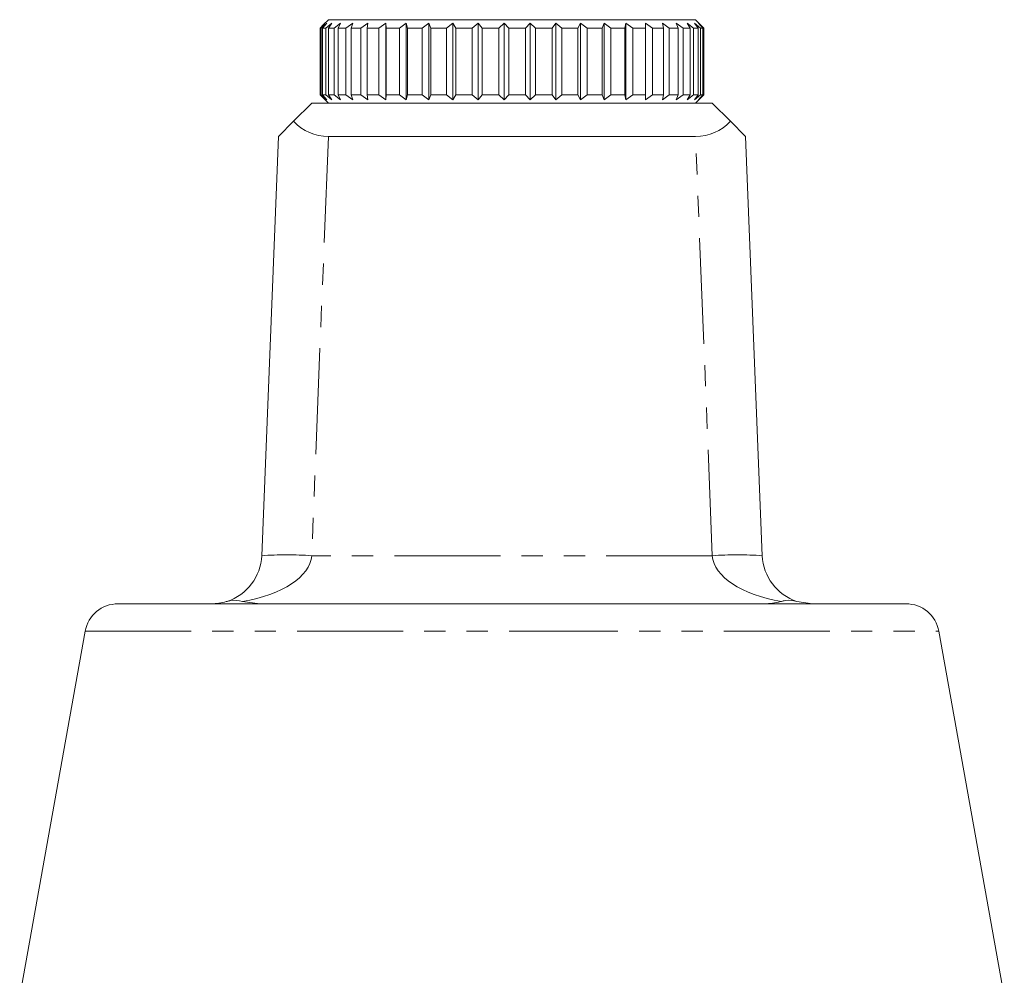
# Model space of a CAD drawing. Units: millimetres. Extents: x 142 to 265, y 81 to 284.
# Drawn here: x 176 to 235, y 226 to 284 of the extents above; entities that cross this region are included whole.
import ezdxf

# ---------------------------------------------------------------- set-up
doc = ezdxf.new("R2010")
doc.units = ezdxf.units.MM
doc.linetypes.add('PHANTOM', pattern=[12.7, 6.35, -1.27, 1.27, -1.27, 1.27, -1.27])

msp = doc.modelspace()

# ---------------------------------------------------------------- linework, layer by layer
at = {"color": 7, "linetype": 'Continuous', "lineweight": 15}
for p, q in [((194.138, 283.088), (194.347, 283.298)), ((194.533, 283.388), (194.201, 283.088)), ((194.278, 283.088), (194.533, 283.388)), ((194.636, 283.588), (194.346, 283.299)), ((194.846, 283.388), (194.481, 283.088)), ((194.636, 283.588), (216.636, 283.588)), ((194.64, 283.088), (194.846, 283.388)), ((195.369, 283.388), (194.979, 283.088)), ((195.216, 283.088), (195.369, 283.388)), ((196.091, 283.388), (195.684, 283.088)), ((195.994, 283.088), (196.091, 283.388)), ((197, 283.388), (196.583, 283.088)), ((196.96, 283.088), (197, 283.388)), ((198.076, 283.388), (197.658, 283.088)), ((198.095, 283.088), (198.076, 283.388)), ((198.076, 278.788), (198.076, 283.388)), ((199.3, 283.388), (198.888, 283.088)), ((199.377, 283.088), (199.3, 283.388)), ((199.3, 278.788), (199.3, 283.388)), ((200.647, 283.388), (200.25, 283.088)), ((200.78, 283.088), (200.647, 283.388)), ((200.647, 278.788), (200.647, 283.388)), ((202.091, 283.388), (201.717, 283.088)), ((202.279, 283.088), (202.091, 283.388)), ((202.091, 278.788), (202.091, 283.388)), ((203.604, 283.388), (203.259, 283.088)), ((203.842, 283.088), (203.604, 283.388)), ((203.604, 278.788), (203.604, 283.388)), ((205.157, 283.388), (204.848, 283.088)), ((205.44, 283.088), (205.157, 283.388)), ((205.157, 278.788), (205.157, 283.388)), ((206.719, 283.388), (206.453, 283.088)), ((207.042, 283.088), (206.719, 283.388)), ((206.719, 278.788), (206.719, 283.388)), ((208.26, 283.388), (208.041, 283.088)), ((208.617, 283.088), (208.26, 283.388)), ((208.26, 278.788), (208.26, 283.388)), ((209.75, 283.388), (209.583, 283.088)), ((210.134, 283.088), (209.75, 283.388)), ((209.75, 278.788), (209.75, 283.388)), ((211.16, 283.388), (211.048, 283.088)), ((211.563, 283.088), (211.16, 283.388)), ((211.16, 278.788), (211.16, 283.388)), ((212.462, 283.388), (212.407, 283.088)), ((212.877, 283.088), (212.462, 283.388)), ((212.462, 278.788), (212.462, 283.388)), ((214.05, 283.088), (213.631, 283.388)), ((213.631, 283.388), (213.635, 283.088)), ((215.059, 283.088), (214.645, 283.388)), ((214.645, 283.388), (214.707, 283.088)), ((215.885, 283.088), (215.483, 283.388)), ((215.483, 283.388), (215.603, 283.088)), ((216.511, 283.088), (216.13, 283.388)), ((216.13, 283.388), (216.304, 283.088)), ((216.926, 283.088), (216.573, 283.388)), ((216.573, 283.388), (216.798, 283.088)), ((217.136, 283.088), (216.636, 283.588)), ((217.121, 283.088), (216.802, 283.388)), ((216.802, 283.388), (217.075, 283.088)), ((194.201, 283.088), (194.138, 283.088)), ((194.138, 283.088), (194.138, 279.088)), ((194.201, 279.088), (194.201, 283.088)), ((194.481, 283.088), (194.278, 283.088)), ((194.278, 283.088), (194.278, 279.088)), ((194.481, 279.088), (194.481, 283.088)), ((194.979, 283.088), (194.64, 283.088)), ((194.64, 283.088), (194.64, 279.088)), ((194.979, 279.088), (194.979, 283.088)), ((195.684, 283.088), (195.216, 283.088)), ((195.216, 283.088), (195.216, 279.088)), ((195.684, 279.088), (195.684, 283.088)), ((196.583, 283.088), (195.994, 283.088)), ((195.994, 283.088), (195.994, 279.088)), ((196.583, 279.088), (196.583, 283.088)), ((197.658, 283.088), (196.96, 283.088)), ((196.96, 283.088), (196.96, 279.088)), ((197.658, 279.088), (197.658, 283.088)), ((198.888, 283.088), (198.095, 283.088)), ((198.095, 283.088), (198.095, 279.088)), ((198.888, 279.088), (198.888, 283.088)), ((200.25, 283.088), (199.377, 283.088)), ((199.377, 283.088), (199.377, 279.088)), ((200.25, 279.088), (200.25, 283.088)), ((201.717, 283.088), (200.78, 283.088)), ((200.78, 283.088), (200.78, 279.088)), ((201.717, 279.088), (201.717, 283.088)), ((203.259, 283.088), (202.279, 283.088)), ((202.279, 283.088), (202.279, 279.088)), ((203.259, 279.088), (203.259, 283.088)), ((204.848, 283.088), (203.842, 283.088)), ((203.842, 283.088), (203.842, 279.088)), ((204.848, 279.088), (204.848, 283.088)), ((206.453, 283.088), (205.44, 283.088)), ((205.44, 283.088), (205.44, 279.088)), ((206.453, 279.088), (206.453, 283.088)), ((208.041, 283.088), (207.042, 283.088)), ((207.042, 283.088), (207.042, 279.088)), ((208.041, 279.088), (208.041, 283.088)), ((209.583, 283.088), (208.617, 283.088)), ((208.617, 283.088), (208.617, 279.088)), ((209.583, 279.088), (209.583, 283.088)), ((211.048, 283.088), (210.134, 283.088)), ((210.134, 283.088), (210.134, 279.088)), ((211.048, 279.088), (211.048, 283.088)), ((212.407, 283.088), (211.563, 283.088)), ((211.563, 283.088), (211.563, 279.088)), ((212.407, 279.088), (212.407, 283.088)), ((213.635, 283.088), (212.877, 283.088)), ((212.877, 283.088), (212.877, 279.088)), ((213.635, 279.088), (213.635, 283.088)), ((214.707, 283.088), (214.05, 283.088)), ((214.05, 283.088), (214.05, 279.088)), ((214.707, 279.088), (214.707, 283.088)), ((215.603, 283.088), (215.059, 283.088)), ((215.059, 283.088), (215.059, 279.088)), ((215.603, 279.088), (215.603, 283.088)), ((216.304, 283.088), (215.885, 283.088)), ((215.885, 283.088), (215.885, 279.088)), ((216.304, 279.088), (216.304, 283.088)), ((216.798, 283.088), (216.511, 283.088)), ((216.511, 283.088), (216.511, 279.088)), ((216.798, 279.088), (216.798, 283.088)), ((217.075, 283.088), (216.926, 283.088)), ((216.926, 283.088), (216.926, 279.088)), ((217.075, 279.088), (217.075, 283.088)), ((217.136, 283.088), (217.121, 283.088)), ((217.121, 283.088), (217.121, 279.088)), ((217.136, 279.088), (217.136, 283.088)), ((194.347, 278.878), (194.138, 279.088)), ((194.138, 279.088), (194.201, 279.088)), ((194.201, 279.088), (194.533, 278.788)), ((194.533, 278.788), (194.278, 279.088)), ((194.278, 279.088), (194.481, 279.088)), ((194.481, 279.088), (194.846, 278.788)), ((194.846, 278.788), (194.64, 279.088)), ((194.64, 279.088), (194.979, 279.088)), ((194.979, 279.088), (195.369, 278.788)), ((195.369, 278.788), (195.216, 279.088)), ((195.216, 279.088), (195.684, 279.088)), ((195.684, 279.088), (196.091, 278.788)), ((196.091, 278.788), (195.994, 279.088)), ((195.994, 279.088), (196.583, 279.088)), ((196.583, 279.088), (197, 278.788)), ((197, 278.788), (196.96, 279.088)), ((196.96, 279.088), (197.658, 279.088)), ((197.658, 279.088), (198.076, 278.788)), ((198.076, 278.788), (198.095, 279.088)), ((198.095, 279.088), (198.888, 279.088)), ((198.888, 279.088), (199.3, 278.788)), ((199.3, 278.788), (199.377, 279.088)), ((199.377, 279.088), (200.25, 279.088)), ((200.25, 279.088), (200.647, 278.788)), ((200.647, 278.788), (200.78, 279.088)), ((200.78, 279.088), (201.717, 279.088)), ((201.717, 279.088), (202.091, 278.788)), ((202.091, 278.788), (202.279, 279.088)), ((202.279, 279.088), (203.259, 279.088)), ((203.259, 279.088), (203.604, 278.788)), ((203.604, 278.788), (203.842, 279.088)), ((203.842, 279.088), (204.848, 279.088)), ((204.848, 279.088), (205.157, 278.788)), ((205.157, 278.788), (205.44, 279.088)), ((205.44, 279.088), (206.453, 279.088)), ((206.453, 279.088), (206.719, 278.788)), ((206.719, 278.788), (207.042, 279.088)), ((207.042, 279.088), (208.041, 279.088)), ((208.041, 279.088), (208.26, 278.788)), ((208.26, 278.788), (208.617, 279.088)), ((208.617, 279.088), (209.583, 279.088)), ((209.583, 279.088), (209.75, 278.788)), ((209.75, 278.788), (210.134, 279.088)), ((210.134, 279.088), (211.048, 279.088)), ((211.048, 279.088), (211.16, 278.788)), ((211.16, 278.788), (211.563, 279.088)), ((211.563, 279.088), (212.407, 279.088)), ((212.407, 279.088), (212.462, 278.788)), ((212.462, 278.788), (212.877, 279.088)), ((212.877, 279.088), (213.635, 279.088)), ((213.635, 279.088), (213.631, 278.788)), ((213.631, 278.788), (214.05, 279.088)), ((214.05, 279.088), (214.707, 279.088)), ((214.707, 279.088), (214.645, 278.788)), ((214.645, 278.788), (215.059, 279.088)), ((215.059, 279.088), (215.603, 279.088)), ((215.603, 279.088), (215.483, 278.788)), ((215.483, 278.788), (215.885, 279.088)), ((215.885, 279.088), (216.304, 279.088)), ((216.304, 279.088), (216.13, 278.788)), ((216.13, 278.788), (216.511, 279.088)), ((216.511, 279.088), (216.798, 279.088)), ((216.573, 278.788), (216.926, 279.088)), ((216.798, 279.088), (216.573, 278.788)), ((216.636, 278.588), (217.136, 279.088)), ((217.075, 279.088), (216.802, 278.788)), ((216.802, 278.788), (217.121, 279.088)), ((216.926, 279.088), (217.075, 279.088)), ((217.121, 279.088), (217.136, 279.088)), ((192.55, 277.502), (193.636, 278.588)), ((217.636, 278.588), (193.636, 278.588)), ((194.346, 278.878), (194.636, 278.588)), ((217.636, 278.588), (218.722, 277.502)), ((191.636, 276.588), (192.55, 277.502)), ((218.722, 277.502), (219.636, 276.588)), ((190.636, 251.469), (191.636, 276.588)), ((216.638, 276.588), (194.634, 276.588)), ((219.636, 276.588), (220.636, 251.469)), ((182.027, 248.588), (205.636, 248.588)), ((190.526, 248.588), (189.488, 248.734)), ((205.636, 248.588), (229.245, 248.588)), ((223.634, 248.588), (222.709, 248.734)), ((180.058, 246.942), (176.136, 225.088)), ((235.136, 225.088), (231.214, 246.942))]:
    msp.add_line(p, q, dxfattribs=at)
at = {"color": 8, "linetype": 'PHANTOM', "lineweight": 0}
for p, q in [((194.634, 276.588), (193.634, 251.469)), ((217.638, 251.469), (216.638, 276.588)), ((217.638, 251.469), (193.634, 251.469)), ((180.058, 246.942), (205.636, 246.942)), ((205.636, 246.942), (231.214, 246.942))]:
    msp.add_line(p, q, dxfattribs=at)
at = {"color": 7, "linetype": 'Continuous', "lineweight": 15}
for centre, radius, start, end in [((187.638, 251.588), 3, 287.95718, 357.72026), ((223.634, 251.588), 3, 182.27974, 252.04282), ((182.027, 246.588), 2, 90, 169.82449), ((229.245, 246.588), 2, 10.17551, 90)]:
    msp.add_arc(centre, radius, start, end, dxfattribs=at)
at = {"color": 8, "linetype": 'PHANTOM', "lineweight": 0}
for centre in [(192.135, 232.595), (219.137, 232.595)]:
    msp.add_arc(centre, 18.933, 85.4596, 94.5404, dxfattribs=at)
at = {"color": 7, "linetype": 'Continuous', "lineweight": 15}
for centre, major_axis, start_param, end_param in [((194.763, 279.715), (1.265, 2.89), 2.748498, 3.533105), ((216.509, 279.715), (-1.265, 2.89), 2.75008, 3.534687)]:
    msp.add_ellipse(centre, major_axis=major_axis, ratio=0.943127, start_param=start_param, end_param=end_param, dxfattribs=at)
at = {"color": 8, "linetype": 'PHANTOM', "lineweight": 0}
for centre, start_param, end_param in [((187.638, 251.588), 5.025801, 6.243396), ((223.634, 251.588), 3.181382, 4.398977)]:
    msp.add_ellipse(centre, major_axis=(6, 0), ratio=0.5, start_param=start_param, end_param=end_param, dxfattribs=at)
at = {"color": 7, "linetype": 'Continuous', "lineweight": 15}
for points, knots in [([(188.563, 248.734), (188.546, 248.729), (188.233, 248.629), (187.927, 248.608), (187.638, 248.588)], [0, 0, 0, 0, 0.056405, 1, 1, 1, 1]), ([(189.488, 248.734), (189.247, 248.78), (188.931, 248.839), (188.634, 248.754), (188.563, 248.734)], [0, 0, 0, 0, 0.76299, 1, 1, 1, 1]), ([(221.784, 248.734), (221.765, 248.729), (221.434, 248.629), (221.08, 248.608), (220.746, 248.588)], [0, 0, 0, 0, 0.056405, 1, 1, 1, 1]), ([(222.709, 248.734), (222.476, 248.78), (222.17, 248.839), (221.858, 248.754), (221.784, 248.734)], [0, 0, 0, 0, 0.76299, 1, 1, 1, 1])]:
    msp.add_open_spline(points, degree=3, knots=knots, dxfattribs=at)

doc.saveas('drawing.dxf')
